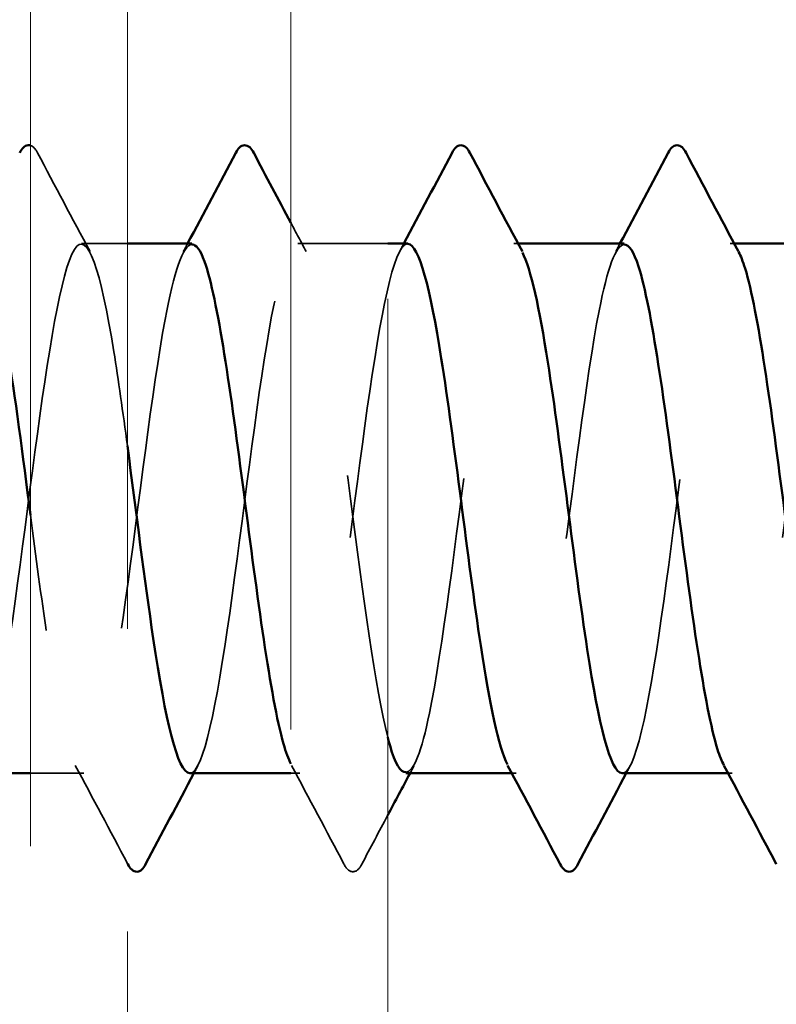
# Model space of a CAD drawing. Units: inches. Extents: x 0.6 to 33.4, y 0.6 to 21.4.
# Drawn here: x 8.9 to 9.1, y 12.7 to 13.1 of the extents above; entities that cross this region are included whole.
import ezdxf

# ---------------------------------------------------------------- set-up
doc = ezdxf.new("R2010")
doc.units = ezdxf.units.IN
doc.header["$LTSCALE"] = 2
doc.header["$MEASUREMENT"] = 0
doc.linetypes.add('DASHED', pattern=[0.2067, 0.1654, -0.0413])
doc.linetypes.add('DOUBLE_DASH_CHAIN', pattern=[1.2403, 0.6614, -0.0827, 0.1654, -0.0827, 0.1654, -0.0827])
for name, color, linetype, lineweight in [('Hidden (ANSI)', 7, 'DASHED', 35), ('Symbol (ANSI)', 7, 'Continuous', 25), ('Visible (ANSI)', 7, 'Continuous', 50)]:
    doc.layers.add(name, color=color, linetype=linetype, lineweight=lineweight)
doc.styles.add('Note Text (ANSI)', font='tahoma.ttf')
doc.dimstyles.new('Default (ANSI)$7', dxfattribs={"dimscale": 2, "dimtxt": 0.12, "dimasz": 0.098425, "dimexe": 0.125, "dimexo": 0.0625, "dimgap": 0.031496, "dimtad": 0, "dimtih": 1, "dimtoh": 1, "dimrnd": 1e-08, "dimzin": 4, "dimdsep": 46, "dimtxsty": 'Note Text (ANSI)', "dimcen": 0.09, "dimdle": 0.393701, "dimclrd": 256, "dimclre": 256, "dimclrt": 256, "dimadec": 0, "dimazin": 1, "dimtfac": 1, "dimtofl": 0, "dimtmove": 0, "dimatfit": 3, "dimfxl": 1, "dimtolj": 1, "dimtzin": 4, "dimlwd": -1, "dimlwe": -1, "dimarcsym": 0})

msp = doc.modelspace()

# ---------------------------------------------------------------- linework, layer by layer
at = {"layer": 'Hidden (ANSI)', "ltscale": 0.014321}
msp.add_line((8.93525, 12.97731), (8.9201, 12.97731), dxfattribs=at)
at = {"layer": 'Hidden (ANSI)', "ltscale": 0.028198}
msp.add_line((9.02125, 12.97731), (8.99153, 12.97731), dxfattribs=at)
at = {"layer": 'Hidden (ANSI)', "ltscale": 0.00122}
for p, q in [((9.06435, 12.97731), (9.06296, 12.97731)), ((9.13577, 12.97731), (9.13439, 12.97731)), ((9.06367, 12.80231), (9.06229, 12.80231)), ((9.1351, 12.80231), (9.13372, 12.80231))]:
    msp.add_line(p, q, dxfattribs=at)
at = {"layer": 'Hidden (ANSI)', "ltscale": 0.016634}
msp.add_line((8.92082, 12.80231), (8.90325, 12.80231), dxfattribs=at)
at = {"layer": 'Hidden (ANSI)', "ltscale": 0.002757}
msp.add_line((8.99225, 12.80231), (8.98925, 12.80231), dxfattribs=at)
at = {"layer": 'Hidden (ANSI)', "ltscale": 0.017107}
msp.add_open_spline([(8.90325, 13.00972), (8.9042, 13.00943), (8.90493, 13.00849), (8.90555, 13.00732)], degree=3, dxfattribs=at)
at = {"layer": 'Hidden (ANSI)', "ltscale": 0.035082}
for points in [[(8.90555, 13.00732), (8.9113, 12.99643), (8.91707, 12.98555), (8.92289, 12.9747)], [(9.0068, 12.7723), (9.00105, 12.78319), (8.99528, 12.79407), (8.98946, 12.80492)]]:
    msp.add_open_spline(points, degree=3, dxfattribs=at)
at = {"layer": 'Hidden (ANSI)', "ltscale": 1.082939}
msp.add_open_spline([(8.24153, 12.80239), (8.2453, 12.80267), (8.24906, 12.81777), (8.25283, 12.84206), (8.25717, 12.87008), (8.26152, 12.90882), (8.26586, 12.93699), (8.27021, 12.96516), (8.27455, 12.98123), (8.2789, 12.97638), (8.28325, 12.97153), (8.28759, 12.94602), (8.29194, 12.91386), (8.29628, 12.8817), (8.30063, 12.84463), (8.30497, 12.82302), (8.30932, 12.80141), (8.31367, 12.79643), (8.31801, 12.81081), (8.32236, 12.82518), (8.3267, 12.85815), (8.33105, 12.89159), (8.33539, 12.92503), (8.33974, 12.95714), (8.34409, 12.97028), (8.34843, 12.98341), (8.35278, 12.97687), (8.35712, 12.95423), (8.36147, 12.9316), (8.36581, 12.89411), (8.37016, 12.86235), (8.37451, 12.83059), (8.37885, 12.80628), (8.3832, 12.80279), (8.38754, 12.79929), (8.39189, 12.81679), (8.39623, 12.84567), (8.40058, 12.87455), (8.40493, 12.91325), (8.40927, 12.94051), (8.41362, 12.96777), (8.41796, 12.98212), (8.42231, 12.97566), (8.42665, 12.96921), (8.431, 12.94232), (8.43535, 12.90975), (8.43969, 12.87718), (8.44404, 12.8407), (8.44838, 12.82036), (8.45273, 12.80001), (8.45707, 12.7969), (8.46142, 12.81272), (8.46577, 12.82855), (8.47011, 12.86246), (8.47446, 12.89583), (8.4788, 12.9292), (8.48315, 12.96022), (8.48749, 12.97185), (8.49184, 12.98348), (8.49619, 12.97509), (8.50053, 12.95129), (8.50488, 12.92749), (8.50922, 12.88956), (8.51357, 12.85835), (8.51791, 12.82714), (8.52226, 12.80433), (8.52661, 12.80245), (8.53095, 12.80057), (8.5353, 12.81972), (8.53964, 12.84938), (8.54399, 12.87905), (8.54833, 12.91762), (8.55268, 12.94391), (8.55703, 12.9702), (8.56137, 12.98278), (8.56572, 12.97475), (8.57006, 12.96671), (8.57441, 12.93849), (8.57875, 12.90559), (8.5831, 12.87269), (8.58745, 12.83689), (8.59179, 12.81786), (8.59614, 12.79882), (8.60048, 12.79758), (8.60483, 12.81482), (8.60917, 12.83206), (8.61352, 12.86684), (8.61787, 12.90006), (8.62221, 12.93328), (8.62656, 12.96313), (8.6309, 12.97323), (8.63525, 12.98332), (8.63959, 12.97311), (8.64394, 12.94819), (8.64829, 12.92328), (8.65263, 12.88502), (8.65698, 12.85443), (8.66132, 12.82384), (8.66567, 12.80257), (8.67001, 12.80231), (8.67436, 12.80205), (8.67871, 12.82281), (8.68305, 12.85319), (8.6874, 12.88357), (8.69174, 12.92192), (8.69609, 12.94718), (8.70043, 12.97243), (8.70478, 12.98323), (8.70913, 12.97363), (8.71347, 12.96403), (8.71782, 12.93455), (8.72216, 12.9014), (8.72651, 12.86825), (8.73085, 12.83321), (8.7352, 12.81553), (8.73955, 12.79785), (8.74389, 12.79849), (8.74824, 12.8171), (8.75258, 12.8357), (8.75693, 12.87127), (8.76127, 12.90426), (8.76562, 12.93725), (8.76997, 12.96587), (8.77431, 12.97441), (8.77866, 12.98295), (8.783, 12.97093), (8.78735, 12.94497), (8.79169, 12.919), (8.79604, 12.88049), (8.80039, 12.85059), (8.80473, 12.82069), (8.80908, 12.80102), (8.81342, 12.80238), (8.81777, 12.80374), (8.82211, 12.82607), (8.82646, 12.85709), (8.83081, 12.88811), (8.83515, 12.92615), (8.8395, 12.95032), (8.84384, 12.97448), (8.84819, 12.98345), (8.85253, 12.97231), (8.85688, 12.96117), (8.86123, 12.93051), (8.86557, 12.89718), (8.86992, 12.86385), (8.87426, 12.82965), (8.87861, 12.81337), (8.88295, 12.79709), (8.8873, 12.79961), (8.89165, 12.81954), (8.89599, 12.83948), (8.90034, 12.87575), (8.90468, 12.90843), (8.90903, 12.94111), (8.91337, 12.96844), (8.91772, 12.97539), (8.92207, 12.98235), (8.92641, 12.96856), (8.93076, 12.94161), (8.93225, 12.93233), (8.93375, 12.92166), (8.93525, 12.91047)], degree=3, knots=[-267.035376, -267.035376, -267.035376, -267.035376, -266.041851, -266.041851, -266.041851, -264.895043, -264.895043, -264.895043, -263.748235, -263.748235, -263.748235, -262.601427, -262.601427, -262.601427, -261.45462, -261.45462, -261.45462, -260.307812, -260.307812, -260.307812, -259.161004, -259.161004, -259.161004, -258.014196, -258.014196, -258.014196, -256.867388, -256.867388, -256.867388, -255.72058, -255.72058, -255.72058, -254.573772, -254.573772, -254.573772, -253.426965, -253.426965, -253.426965, -252.280157, -252.280157, -252.280157, -251.133349, -251.133349, -251.133349, -249.986541, -249.986541, -249.986541, -248.839733, -248.839733, -248.839733, -247.692925, -247.692925, -247.692925, -246.546117, -246.546117, -246.546117, -245.399309, -245.399309, -245.399309, -244.252502, -244.252502, -244.252502, -243.105694, -243.105694, -243.105694, -241.958886, -241.958886, -241.958886, -240.812078, -240.812078, -240.812078, -239.66527, -239.66527, -239.66527, -238.518462, -238.518462, -238.518462, -237.371654, -237.371654, -237.371654, -236.224847, -236.224847, -236.224847, -235.078039, -235.078039, -235.078039, -233.931231, -233.931231, -233.931231, -232.784423, -232.784423, -232.784423, -231.637615, -231.637615, -231.637615, -230.490807, -230.490807, -230.490807, -229.343999, -229.343999, -229.343999, -228.197192, -228.197192, -228.197192, -227.050384, -227.050384, -227.050384, -225.903576, -225.903576, -225.903576, -224.756768, -224.756768, -224.756768, -223.60996, -223.60996, -223.60996, -222.463152, -222.463152, -222.463152, -221.316344, -221.316344, -221.316344, -220.169537, -220.169537, -220.169537, -219.022729, -219.022729, -219.022729, -217.875921, -217.875921, -217.875921, -216.729113, -216.729113, -216.729113, -215.582305, -215.582305, -215.582305, -214.435497, -214.435497, -214.435497, -213.288689, -213.288689, -213.288689, -212.141881, -212.141881, -212.141881, -210.995074, -210.995074, -210.995074, -209.848266, -209.848266, -209.848266, -208.701458, -208.701458, -208.701458, -207.55465, -207.55465, -207.55465, -206.407842, -206.407842, -206.407842, -206.01308, -206.01308, -206.01308, -206.01308], dxfattribs=at)
at = {"layer": 'Hidden (ANSI)', "ltscale": 0.482446}
msp.add_open_spline([(8.95582, 12.80234), (8.95615, 12.80232), (8.95649, 12.80242), (8.95683, 12.80266), (8.96118, 12.80564), (8.96552, 12.82947), (8.96987, 12.86107), (8.97421, 12.89266), (8.97856, 12.9303), (8.98291, 12.95331), (8.98725, 12.97632), (8.9916, 12.98346), (8.99594, 12.9708), (9.00029, 12.95814), (9.00463, 12.92637), (9.00898, 12.89294), (9.01307, 12.8615), (9.01716, 12.83018), (9.02125, 12.81423)], degree=3, knots=[-204.203522, -204.203522, -204.203522, -204.203522, -204.114226, -204.114226, -204.114226, -202.967419, -202.967419, -202.967419, -201.820611, -201.820611, -201.820611, -200.673803, -200.673803, -200.673803, -199.526995, -199.526995, -199.526995, -198.448125, -198.448125, -198.448125, -198.448125], dxfattribs=at)
at = {"layer": 'Hidden (ANSI)', "ltscale": 0.010147}
msp.add_open_spline([(8.98925, 12.98418), (8.99093, 12.98102), (8.99262, 12.97786), (8.99432, 12.9747)], degree=3, dxfattribs=at)
at = {"layer": 'Hidden (ANSI)', "ltscale": 0.283841}
for points, knots in [([(9.09867, 12.80237), (9.0992, 12.80233), (9.09972, 12.80258), (9.10024, 12.80314), (9.10459, 12.80773), (9.10893, 12.83302), (9.11328, 12.86511), (9.11762, 12.8972), (9.12197, 12.93435), (9.12631, 12.95615), (9.12993, 12.97432), (9.13355, 12.98102), (9.13717, 12.97458)], [-191.637152, -191.637152, -191.637152, -191.637152, -191.49934, -191.49934, -191.49934, -190.352532, -190.352532, -190.352532, -189.205724, -189.205724, -189.205724, -188.25062, -188.25062, -188.25062, -188.25062]), ([(9.17082, 12.97725), (9.17032, 12.97728), (9.16983, 12.97706), (9.16934, 12.97657), (9.16499, 12.97223), (9.16065, 12.94717), (9.1563, 12.91516), (9.15195, 12.88314), (9.14761, 12.84591), (9.14326, 12.8239), (9.13961, 12.80543), (9.13597, 12.79853), (9.13232, 12.80503)], [182.212374, 182.212374, 182.212374, 182.212374, 182.34245, 182.34245, 182.34245, 183.489258, 183.489258, 183.489258, 184.636066, 184.636066, 184.636066, 185.598906, 185.598906, 185.598906, 185.598906])]:
    msp.add_open_spline(points, degree=3, knots=knots, dxfattribs=at)
at = {"layer": 'Hidden (ANSI)', "ltscale": 0.392896}
msp.add_open_spline([(8.95653, 12.97702), (8.95359, 12.97681), (8.95065, 12.9681), (8.94771, 12.95224), (8.94336, 12.92881), (8.93901, 12.89101), (8.93467, 12.85962), (8.93032, 12.82822), (8.92598, 12.80493), (8.92163, 12.80253), (8.91729, 12.80014), (8.91294, 12.81876), (8.90859, 12.84819), (8.90681, 12.86026), (8.90503, 12.87388), (8.90325, 12.88759)], degree=3, knots=[201.06193, 201.06193, 201.06193, 201.06193, 201.838184, 201.838184, 201.838184, 202.984992, 202.984992, 202.984992, 204.1318, 204.1318, 204.1318, 205.278607, 205.278607, 205.278607, 205.749186, 205.749186, 205.749186, 205.749186], dxfattribs=at)
at = {"layer": 'Hidden (ANSI)', "ltscale": 0.002721}
for points in [[(8.95375, 12.9747), (8.95421, 12.97557), (8.95468, 12.97644), (8.95514, 12.97731)], [(9.02517, 12.9747), (9.02564, 12.97557), (9.02611, 12.97644), (9.02657, 12.97731)], [(9.0966, 12.9747), (9.09707, 12.97557), (9.09754, 12.97644), (9.098, 12.97731)], [(8.9586, 12.80492), (8.95813, 12.80405), (8.95767, 12.80318), (8.9572, 12.80231)], [(9.03003, 12.80492), (9.02956, 12.80405), (9.0291, 12.80318), (9.02863, 12.80231)], [(9.10146, 12.80492), (9.10099, 12.80405), (9.10053, 12.80318), (9.10006, 12.80231)]]:
    msp.add_open_spline(points, degree=3, dxfattribs=at)
at = {"layer": 'Hidden (ANSI)', "ltscale": 0.285428}
msp.add_open_spline([(9.02796, 12.97721), (9.02728, 12.97726), (9.02661, 12.97684), (9.02593, 12.97592), (9.02158, 12.96997), (9.01724, 12.94351), (9.01289, 12.91106), (9.00855, 12.87862), (9.0042, 12.84194), (8.99985, 12.82119), (8.99632, 12.8043), (8.99278, 12.7987), (8.98925, 12.80548)], degree=3, knots=[194.778745, 194.778745, 194.778745, 194.778745, 194.957337, 194.957337, 194.957337, 196.104145, 196.104145, 196.104145, 197.250952, 197.250952, 197.250952, 198.184231, 198.184231, 198.184231, 198.184231], dxfattribs=at)
at = {"layer": 'Hidden (ANSI)', "ltscale": 0.283832}
msp.add_open_spline([(9.02725, 12.80266), (9.02985, 12.80278), (9.03245, 12.80945), (9.03505, 12.82215), (9.0394, 12.84337), (9.04375, 12.88025), (9.04809, 12.91255), (9.05244, 12.94485), (9.05678, 12.97081), (9.06113, 12.97618), (9.06267, 12.97807), (9.06421, 12.97735), (9.06574, 12.9744)], degree=3, knots=[-197.920337, -197.920337, -197.920337, -197.920337, -197.233379, -197.233379, -197.233379, -196.086571, -196.086571, -196.086571, -194.939764, -194.939764, -194.939764, -194.533806, -194.533806, -194.533806, -194.533806], dxfattribs=at)
at = {"layer": 'Hidden (ANSI)', "ltscale": 0.283834}
msp.add_open_spline([(9.09939, 12.97698), (9.09663, 12.97682), (9.09387, 12.96926), (9.09111, 12.95514), (9.08677, 12.93289), (9.08242, 12.89555), (9.07808, 12.86364), (9.07373, 12.83172), (9.06939, 12.80695), (9.06504, 12.80294), (9.06366, 12.80166), (9.06227, 12.80251), (9.06089, 12.80519)], degree=3, knots=[188.495559, 188.495559, 188.495559, 188.495559, 189.223297, 189.223297, 189.223297, 190.370105, 190.370105, 190.370105, 191.516913, 191.516913, 191.516913, 191.882091, 191.882091, 191.882091, 191.882091], dxfattribs=at)
at = {"layer": 'Hidden (ANSI)', "ltscale": 0.034826}
msp.add_open_spline([(8.93525, 12.77254), (8.92953, 12.78335), (8.9238, 12.79414), (8.91803, 12.80492)], degree=3, dxfattribs=at)
at = {"layer": 'Hidden (ANSI)', "ltscale": 0.017305}
msp.add_open_spline([(9.02125, 12.78845), (9.01839, 12.78307), (9.01554, 12.77769), (9.01269, 12.7723)], degree=3, dxfattribs=at)
at = {"layer": 'Hidden (ANSI)', "ltscale": 0.041609}
msp.add_open_spline([(9.01269, 12.7723), (9.01195, 12.7709), (9.01111, 12.76986), (9.0085, 12.76975), (9.00757, 12.77084), (9.0068, 12.7723)], degree=3, knots=[0, 0, 0, 0, 0.0542593, 0.0542593, 0.1110328, 0.1110328, 0.1110328, 0.1110328], dxfattribs=at)
at = {"layer": 'Visible (ANSI)', "color": 30, "linetype": 'DOUBLE_DASH_CHAIN', "lineweight": 18, "ltscale": 0.253875, "true_color": 0xff8000}
for p, q in [((8.90325, 18.9648), (8.90325, 6.99931)), ((8.93525, 6.99931), (8.93525, 18.9648))]:
    msp.add_line(p, q, dxfattribs=at)
at = {"layer": 'Visible (ANSI)', "color": 30, "linetype": 'DOUBLE_DASH_CHAIN', "lineweight": 18, "ltscale": 0.267416, "true_color": 0xff8000}
for p, q in [((8.98925, 14.02425), (8.98925, 10.04413)), ((9.02125, 10.04413), (9.02125, 14.02425))]:
    msp.add_line(p, q, dxfattribs=at)
at = {"layer": 'Visible (ANSI)'}
for p, q in [((8.95653, 12.97731), (8.93525, 12.97731)), ((9.02796, 12.97731), (9.02125, 12.97731)), ((9.09939, 12.97731), (9.06435, 12.97731)), ((9.17082, 12.97731), (9.13577, 12.97731)), ((8.90325, 12.80231), (8.89325, 12.80231)), ((8.98925, 12.80231), (8.95582, 12.80231)), ((9.06229, 12.80231), (9.02725, 12.80231)), ((9.13372, 12.80231), (9.09867, 12.80231))]:
    msp.add_line(p, q, dxfattribs=at)
for points, knots in [([(8.89966, 13.00732), (8.90039, 13.00871), (8.90123, 13.00975), (8.90277, 13.00982), (8.90302, 13.00978), (8.90325, 13.00972)], [0, 0, 0, 0, 0.05425934, 0.05425934, 0.06525082, 0.06525082, 0.06525082, 0.06525082]), ([(8.97108, 13.00732), (8.97182, 13.00871), (8.97266, 13.00975), (8.97528, 13.00986), (8.97621, 13.00877), (8.97698, 13.00732)], [0, 0, 0, 0, 0.0542593, 0.0542593, 0.1110328, 0.1110328, 0.1110328, 0.1110328]), ([(9.04251, 13.00732), (9.04325, 13.00871), (9.04409, 13.00975), (9.04671, 13.00986), (9.04763, 13.00877), (9.04841, 13.00732)], [0, 0, 0, 0, 0.0542593, 0.0542593, 0.1110328, 0.1110328, 0.1110328, 0.1110328]), ([(9.11394, 13.00732), (9.11468, 13.00871), (9.11552, 13.00975), (9.11814, 13.00986), (9.11906, 13.00877), (9.11983, 13.00732)], [0, 0, 0, 0, 0.0542593, 0.0542593, 0.1110328, 0.1110328, 0.1110328, 0.1110328]), ([(8.98925, 12.80548), (8.98844, 12.80703), (8.98763, 12.80923), (8.98682, 12.81209), (8.98247, 12.82746), (8.97813, 12.86108), (8.97378, 12.89448), (8.96943, 12.92788), (8.96509, 12.95926), (8.96074, 12.97137), (8.95934, 12.97528), (8.95793, 12.97712), (8.95653, 12.97702)], [198.184231, 198.184231, 198.184231, 198.184231, 198.39776, 198.39776, 198.39776, 199.544568, 199.544568, 199.544568, 200.691376, 200.691376, 200.691376, 201.06193, 201.06193, 201.06193, 201.06193]), ([(9.06089, 12.80519), (9.05793, 12.81091), (9.05497, 12.825), (9.052, 12.8445), (9.04766, 12.87312), (9.04331, 12.91184), (9.03897, 12.9394), (9.0353, 12.96267), (9.03163, 12.97691), (9.02796, 12.97721)], [191.882091, 191.882091, 191.882091, 191.882091, 192.663721, 192.663721, 192.663721, 193.810529, 193.810529, 193.810529, 194.778745, 194.778745, 194.778745, 194.778745]), ([(9.13232, 12.80503), (9.13162, 12.80627), (9.13092, 12.808), (9.13023, 12.81023), (9.12588, 12.82414), (9.12153, 12.85679), (9.11719, 12.89024), (9.11284, 12.92369), (9.1085, 12.95613), (9.10415, 12.96974), (9.10256, 12.97471), (9.10098, 12.97707), (9.09939, 12.97698)], [185.598906, 185.598906, 185.598906, 185.598906, 185.782874, 185.782874, 185.782874, 186.929682, 186.929682, 186.929682, 188.076489, 188.076489, 188.076489, 188.495559, 188.495559, 188.495559, 188.495559]), ([(9.06574, 12.9744), (9.06855, 12.969), (9.07136, 12.95614), (9.07417, 12.93813), (9.07851, 12.91024), (9.08286, 12.8715), (9.0872, 12.8432), (9.09103, 12.81829), (9.09485, 12.80264), (9.09867, 12.80237)], [-194.533806, -194.533806, -194.533806, -194.533806, -193.792956, -193.792956, -193.792956, -192.646148, -192.646148, -192.646148, -191.637152, -191.637152, -191.637152, -191.637152]), ([(9.13717, 12.97458), (9.1379, 12.97328), (9.13863, 12.97146), (9.13935, 12.9691), (9.1437, 12.95495), (9.14804, 12.92215), (9.15239, 12.8887), (9.15673, 12.85525), (9.16108, 12.82298), (9.16543, 12.80961), (9.16698, 12.80481), (9.16854, 12.80254), (9.1701, 12.80263)], [-188.25062, -188.25062, -188.25062, -188.25062, -188.058916, -188.058916, -188.058916, -186.912108, -186.912108, -186.912108, -185.765301, -185.765301, -185.765301, -185.353967, -185.353967, -185.353967, -185.353967]), ([(8.90325, 12.88759), (8.90068, 12.90728), (8.89812, 12.92715), (8.89556, 12.94284), (8.89479, 12.94756), (8.89402, 12.95185), (8.89325, 12.95568)], [205.7491861, 205.7491861, 205.7491861, 205.7491861, 206.4254153, 206.4254153, 206.4254153, 206.628832, 206.628832, 206.628832, 206.628832]), ([(8.93525, 12.91047), (8.93809, 12.88916), (8.94094, 12.86595), (8.94379, 12.84684), (8.9478, 12.81997), (8.95181, 12.80255), (8.95582, 12.80234)], [-206.01308, -206.01308, -206.01308, -206.01308, -205.261034, -205.261034, -205.261034, -204.203522, -204.203522, -204.203522, -204.203522]), ([(9.02125, 12.81423), (9.0215, 12.81322), (9.02176, 12.81228), (9.02202, 12.8114), (9.02376, 12.80544), (9.0255, 12.80258), (9.02725, 12.80266)], [-198.4481247, -198.4481247, -198.4481247, -198.4481247, -198.3801871, -198.3801871, -198.3801871, -197.9203372, -197.9203372, -197.9203372, -197.9203372]), ([(8.94126, 12.7723), (8.94053, 12.7709), (8.93968, 12.76986), (8.93707, 12.76975), (8.93614, 12.77084), (8.93537, 12.7723)], [0, 0, 0, 0, 0.0542593, 0.0542593, 0.1110328, 0.1110328, 0.1110328, 0.1110328]), ([(9.08412, 12.7723), (9.08338, 12.7709), (9.08254, 12.76986), (9.07993, 12.76975), (9.079, 12.77084), (9.07823, 12.7723)], [0, 0, 0, 0, 0.0542593, 0.0542593, 0.1110328, 0.1110328, 0.1110328, 0.1110328])]:
    msp.add_open_spline(points, degree=3, knots=knots, dxfattribs=at)
for points in [[(8.95514, 12.97731), (8.96049, 12.98729), (8.96579, 12.9973), (8.97108, 13.00732)], [(8.97698, 13.00732), (8.98105, 12.9996), (8.98514, 12.99189), (8.98925, 12.98418)], [(9.02657, 12.97731), (9.03192, 12.98729), (9.03722, 12.9973), (9.04251, 13.00732)], [(9.04841, 13.00732), (9.05416, 12.99643), (9.05993, 12.98555), (9.06574, 12.9747)], [(9.098, 12.97731), (9.10334, 12.98729), (9.10865, 12.9973), (9.11394, 13.00732)], [(9.11983, 13.00732), (9.12559, 12.99643), (9.13136, 12.98555), (9.13717, 12.9747)], [(9.07823, 12.7723), (9.07247, 12.78319), (9.0667, 12.79407), (9.06089, 12.80492)], [(9.14966, 12.7723), (9.1439, 12.78319), (9.13813, 12.79407), (9.13232, 12.80492)], [(8.9572, 12.80231), (8.95186, 12.79232), (8.94655, 12.78231), (8.94126, 12.7723)], [(9.02863, 12.80231), (9.02616, 12.79769), (9.0237, 12.79307), (9.02125, 12.78845)], [(9.10006, 12.80231), (9.09472, 12.79232), (9.08941, 12.78231), (9.08412, 12.7723)], [(8.93537, 12.7723), (8.93533, 12.77238), (8.93529, 12.77246), (8.93525, 12.77254)]]:
    msp.add_open_spline(points, degree=3, dxfattribs=at)

# ---------------------------------------------------------------- leaders
at = {"layer": 'Symbol (ANSI)', "annotation_type": 0, "has_hookline": 1, "hookline_direction": 0}
for points, text_width in [([(1.95825, 9.18332), (13.92284, 16.12745), (14.11969, 16.12745)], 1.98995), ([(8.11325, 11.9668), (13.92442, 15.35825), (14.12127, 15.35825)], 2.22995), ([(8.89325, 11.78938), (13.92081, 14.72841), (14.11766, 14.72841)], 3.30971), ([(8.93525, 11.24399), (13.92214, 14.15954), (14.11899, 14.15954)], 4.45958), ([(9.02125, 10.16182), (13.92304, 13.02824), (14.11989, 13.02824)], 5.65958)]:
    msp.add_leader(points, dimstyle='Default (ANSI)$7', override={"dimtad": 0}, dxfattribs=dict(at, text_width=text_width))

doc.saveas('drawing.dxf')
